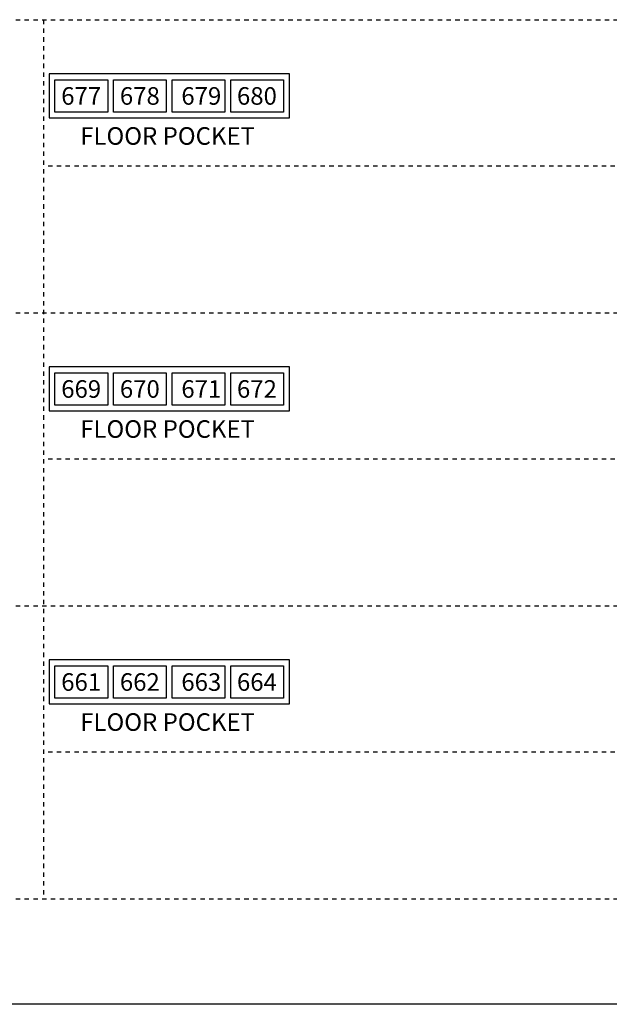
# Model space of a CAD drawing. Extents: x 49104 to 351242, y 9061 to 106836.
# Drawn here: x 133608 to 143669, y 58320 to 75120 of the extents above; entities that cross this region are included whole.
import ezdxf
from ezdxf.enums import TextEntityAlignment as Align

# ---------------------------------------------------------------- set-up
doc = ezdxf.new("R2010")
doc.units = 0
doc.header["$LTSCALE"] = 150
doc.header["$MEASUREMENT"] = 0
doc.linetypes.add('HIDDEN', pattern=[2, 1, -1])
doc.layers.get('0').update_dxf_attribs({"linetype": 'CONTINUOUS'})
for name, color, linetype in [('ETC', 8, 'CONTINUOUS'), ('fin2', 4, 'CONTINUOUS'), ('수정사항', 3, 'CONTINUOUS')]:
    doc.layers.add(name, color=color, linetype=linetype)
doc.styles.add('굴림체', font='GulimChe.ttf')

msp = doc.modelspace()

# ---------------------------------------------------------------- linework, layer by layer
at = {"color": 6}
for points in [[(134110, 74195), (134110, 73445), (138210, 73445), (138210, 74195)], [(134210, 74095), (135110, 74095), (135110, 73545), (134210, 73545)], [(135210, 74095), (136110, 74095), (136110, 73545), (135210, 73545)], [(136210, 74095), (137110, 74095), (137110, 73545), (136210, 73545)], [(137210, 74095), (138110, 74095), (138110, 73545), (137210, 73545)], [(134110, 69195), (134110, 68445), (138210, 68445), (138210, 69195)], [(134210, 69095), (135110, 69095), (135110, 68545), (134210, 68545)], [(135210, 69095), (136110, 69095), (136110, 68545), (135210, 68545)], [(136210, 69095), (137110, 69095), (137110, 68545), (136210, 68545)], [(137210, 69095), (138110, 69095), (138110, 68545), (137210, 68545)], [(134110, 64195), (134110, 63445), (138210, 63445), (138210, 64195)], [(134210, 64095), (135110, 64095), (135110, 63545), (134210, 63545)], [(135210, 64095), (136110, 64095), (136110, 63545), (135210, 63545)], [(136210, 64095), (137110, 64095), (137110, 63545), (136210, 63545)], [(137210, 64095), (138110, 64095), (138110, 63545), (137210, 63545)]]:
    msp.add_lwpolyline(points, close=True, dxfattribs=at)
at = {"layer": 'ETC', "color": 8, "linetype": 'HIDDEN', "ltscale": 0.5}
for p, q in [((124991, 75120), (149016, 75120)), ((134016, 75120), (134016, 60120)), ((149016, 72620), (134016, 72620)), ((124991, 70120), (149016, 70120)), ((149016, 67620), (134016, 67620)), ((124991, 65120), (149016, 65120)), ((149016, 62620), (134016, 62620)), ((124991, 60120), (149016, 60120))]:
    msp.add_line(p, q, dxfattribs=at)
at = {"layer": 'fin2', "color": 8}
msp.add_line((156801, 58320), (130210, 58320), dxfattribs=at)

# ---------------------------------------------------------------- texts
at = {"layer": '수정사항', "color": 7, "style": '굴림체'}
for s, height, p in [('677', 300, (134657, 73669, 0)), ('678', 300, (135658, 73669, 0)), ('679', 300, (136707, 73669, 0)), ('680', 300, (137656, 73669, 0)), ('FLOOR POCKET', 299.93, (136131, 72986)), ('669', 300, (134657, 68669, 0)), ('670', 300, (135658, 68669, 0)), ('671', 300, (136707, 68669, 0)), ('672', 300, (137656, 68669, 0)), ('FLOOR POCKET', 299.93, (136131, 67986)), ('661', 300, (134657, 63669, 0)), ('662', 300, (135658, 63669, 0)), ('663', 300, (136707, 63669, 0)), ('664', 300, (137656, 63669, 0)), ('FLOOR POCKET', 299.93, (136131, 62986))]:
    msp.add_text(s, height=height, dxfattribs=at).set_placement(p, align=Align.CENTER)

doc.saveas('drawing.dxf')
